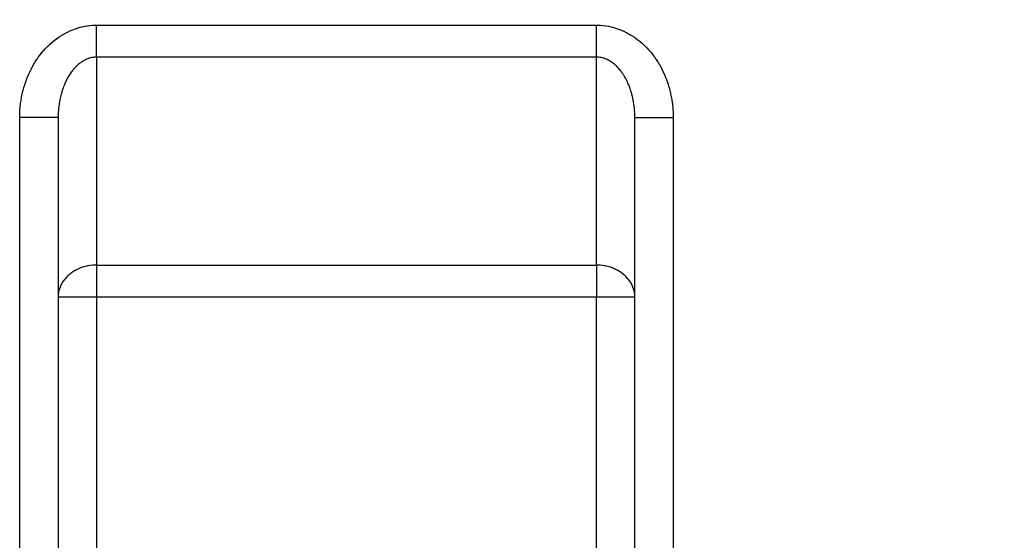
# Model space of a CAD drawing. Extents: x 24 to 1742, y -1013 to 283.
# Drawn here: x 163 to 291, y -467 to -400 of the extents above; entities that cross this region are included whole.
import ezdxf

# ---------------------------------------------------------------- set-up
doc = ezdxf.new("R2010")
doc.units = 0
doc.linetypes.add('DASHED', pattern=[11.05, 8.7, -2.35])
doc.layers.get('0').update_dxf_attribs({"linetype": 'CONTINUOUS'})
doc.layers.add('NEVIDI', color=4, linetype='DASHED')

msp = doc.modelspace()

# ---------------------------------------------------------------- linework, layer by layer
at = {"color": 2}
for p, q in [((168, -412.342585), (168, -498)), ((168, -412.342585), (168, -498)), ((243, -498), (243, -412.342585)), ((243, -498), (243, -412.342591))]:
    msp.add_line(p, q, dxfattribs=at)
at = {"layer": 'NEVIDI', "color": 7, "linetype": 'CONTINUOUS'}
for p, q in [((170.075254, -400.84962), (170.367221, -400.748195)), ((170.367221, -400.748195), (170.410728, -400.734065)), ((170.410728, -400.734065), (170.705469, -400.644924)), ((170.705469, -400.644924), (170.749349, -400.632623)), ((170.749349, -400.632623), (171.046481, -400.555823)), ((171.046481, -400.555823), (171.090682, -400.545357)), ((171.090682, -400.545357), (171.389852, -400.480974)), ((171.389852, -400.480974), (171.434313, -400.472359)), ((171.434313, -400.472359), (171.735078, -400.420505)), ((171.735078, -400.420505), (171.779739, -400.413756)), ((171.779739, -400.413756), (172.081985, -400.374516)), ((172.081985, -400.374516), (172.126834, -400.369647)), ((172.126834, -400.369647), (172.429989, -400.343199)), ((172.429989, -400.343199), (172.474933, -400.340237)), ((172.474933, -400.340237), (172.778707, -400.326734)), ((172.778707, -400.326734), (172.823706, -400.325703)), ((172.823706, -400.325703), (173, -400.324081)), ((173, -400.324081), (238, -400.324081)), ((173, -400.477124), (173, -400.324081)), ((173, -400.688189), (173, -400.477124)), ((173, -400.806748), (173, -400.688189)), ((237.999998, -400.806569), (237.999999, -400.688212)), ((237.999999, -400.688212), (238.000003, -400.48132)), ((238, -400.324081), (238.13122, -400.324921)), ((238.000003, -400.48132), (238.000009, -400.324082)), ((238.13122, -400.324921), (238.176249, -400.325702)), ((238.176249, -400.325702), (238.480139, -400.337524)), ((238.480139, -400.337524), (238.525059, -400.340237)), ((238.525059, -400.340237), (238.828223, -400.365015)), ((238.828223, -400.365015), (238.873259, -400.369657)), ((238.873259, -400.369657), (239.175484, -400.407235)), ((239.175484, -400.407235), (239.220168, -400.413742)), ((239.220168, -400.413742), (239.521285, -400.464)), ((239.521285, -400.464), (239.565688, -400.472359)), ((239.565688, -400.472359), (239.865191, -400.535155)), ((239.865191, -400.535155), (239.909319, -400.545358)), ((239.909319, -400.545358), (240.206761, -400.620567)), ((240.206761, -400.620567), (240.250655, -400.632624)), ((240.250655, -400.632624), (240.545858, -400.720217)), ((240.545858, -400.720217), (240.589275, -400.734066)), ((240.589275, -400.734066), (240.881518, -400.83387)), ((167.553256, -402.263361), (167.810586, -402.069114)), ((167.810586, -402.069114), (167.849197, -402.041083)), ((167.849197, -402.041083), (168.112014, -401.857719)), ((168.112014, -401.857719), (168.151376, -401.831348)), ((168.151376, -401.831348), (168.419335, -401.659126)), ((168.419335, -401.659126), (168.459473, -401.634403)), ((168.459473, -401.634403), (168.732296, -401.473532)), ((168.732296, -401.473532), (168.773126, -401.45051)), ((168.773126, -401.45051), (169.050475, -401.301167)), ((169.050475, -401.301167), (169.09192, -401.279885)), ((169.09192, -401.279885), (169.373419, -401.142257)), ((169.373419, -401.142257), (169.415472, -401.122717)), ((169.415472, -401.122717), (169.700789, -400.996983)), ((169.700789, -400.996983), (169.743377, -400.979224)), ((169.743377, -400.979224), (170.032193, -400.865566)), ((170.032193, -400.865566), (170.075254, -400.84962)), ((173, -400.894497), (173, -400.806748)), ((173, -401.103888), (173, -400.894497)), ((173, -401.307829), (173, -401.103888)), ((173, -401.45544), (173, -401.307829)), ((173, -401.513999), (173, -401.45544)), ((173, -401.714186), (173, -401.513999)), ((173, -401.915874), (173, -401.714186)), ((173, -402.084637), (173, -401.915874)), ((237.999998, -400.898577), (237.999998, -400.806569)), ((237.999998, -401.103903), (237.999998, -400.898577)), ((238, -401.31168), (237.999998, -401.103903)), ((238.000002, -401.455422), (238, -401.31168)), ((238.000003, -401.514062), (238.000002, -401.455422)), ((238.000005, -401.718078), (238.000003, -401.514062)), ((238.000007, -401.915887), (238.000005, -401.718078)), ((238.000008, -402.084611), (238.000007, -401.915887)), ((240.881518, -400.83387), (240.924743, -400.849619)), ((240.924743, -400.849619), (241.214099, -400.961749)), ((241.214099, -400.961749), (241.256622, -400.979223)), ((241.256622, -400.979223), (241.542334, -401.103374)), ((241.542334, -401.103374), (241.584524, -401.122715)), ((241.584524, -401.122715), (241.866467, -401.258782)), ((241.866467, -401.258782), (241.908066, -401.279878)), ((241.908066, -401.279878), (242.186086, -401.427781)), ((242.186086, -401.427781), (242.226863, -401.450504)), ((242.226863, -401.450504), (242.500251, -401.609871)), ((242.500251, -401.609871), (242.540514, -401.634395)), ((242.540514, -401.634395), (242.809083, -401.805138)), ((242.809083, -401.805138), (242.848602, -401.831334)), ((242.848602, -401.831334), (243.112203, -402.013345)), ((243.112203, -402.013345), (243.150788, -402.041073)), ((243.150788, -402.041073), (243.408826, -402.233911)), ((166.179989, -403.552853), (166.405377, -403.307825)), ((166.405377, -403.307825), (166.439309, -403.272211)), ((166.439309, -403.272211), (166.67162, -403.036836)), ((166.67162, -403.036836), (166.706614, -403.002618)), ((166.706614, -403.002618), (166.945626, -402.777137)), ((166.945626, -402.777137), (166.981597, -402.744408)), ((166.981597, -402.744408), (167.227053, -402.529077)), ((167.227053, -402.529077), (167.263927, -402.4979)), ((167.263927, -402.4979), (167.515476, -402.292994)), ((167.515476, -402.292994), (167.553256, -402.263361)), ((173, -402.110863), (173, -402.084637)), ((173, -402.306564), (173, -402.110863)), ((173, -402.49498), (173, -402.306564)), ((173, -402.683371), (173, -402.49498)), ((173, -402.863947), (173, -402.683371)), ((173, -403.043659), (173, -402.863947)), ((173, -403.215156), (173, -403.043659)), ((173, -403.241322), (173, -403.215156)), ((173, -403.384908), (173, -403.241322)), ((238, -403.043653), (238.000001, -402.867546)), ((238, -403.218589), (238, -403.043653)), ((238, -403.241381), (238, -403.218589)), ((238.000002, -403.384896), (238, -403.241381)), ((238.000001, -402.867546), (238.000003, -402.683371)), ((238.000003, -402.683371), (238.000006, -402.498744)), ((238.000006, -402.498744), (238.000007, -402.306569)), ((238.000007, -402.306569), (238.000008, -402.114542)), ((238.000008, -402.114542), (238.000008, -402.084611)), ((243.408826, -402.233911), (243.44673, -402.26335)), ((243.44673, -402.26335), (243.699029, -402.466877)), ((243.699029, -402.466877), (243.736054, -402.497883)), ((243.736054, -402.497883), (243.982393, -402.711949)), ((243.982393, -402.711949), (244.018393, -402.744399)), ((244.018393, -402.744399), (244.25825, -402.968578)), ((244.25825, -402.968578), (244.293377, -403.00261)), ((244.293377, -403.00261), (244.526563, -403.236714)), ((244.526563, -403.236714), (244.560681, -403.272199)), ((244.560681, -403.272199), (244.786897, -403.515906)), ((165.228686, -404.778867), (165.423484, -404.498588)), ((165.423484, -404.498588), (165.453001, -404.457594)), ((165.453001, -404.457594), (165.655846, -404.185624)), ((165.655846, -404.185624), (165.686511, -404.145927)), ((165.686511, -404.145927), (165.897114, -403.882647)), ((165.897114, -403.882647), (165.928944, -403.844221)), ((165.928944, -403.844221), (166.147063, -403.589923)), ((166.147063, -403.589923), (166.179989, -403.552853)), ((172.045287, -404.628916), (171.92108, -404.669469)), ((172.067503, -404.622206), (172.045287, -404.628916)), ((172.21712, -404.58127), (172.067503, -404.622206)), ((172.239471, -404.575785), (172.21712, -404.58127)), ((172.389894, -404.543082), (172.239471, -404.575785)), ((172.412362, -404.538823), (172.389894, -404.543082)), ((172.544242, -404.517078), (172.412362, -404.538823)), ((172.563425, -404.514376), (172.544242, -404.517078)), ((172.585955, -404.511352), (172.563425, -404.514376)), ((172.7375, -404.495189), (172.585955, -404.511352)), ((172.760082, -404.493402), (172.7375, -404.495189)), ((172.911903, -404.485556), (172.760082, -404.493402)), ((172.934415, -404.485011), (172.911903, -404.485556)), ((173.000006, -404.484333), (172.934415, -404.485011)), ((173, -403.546116), (173, -403.384908)), ((173, -403.704757), (173, -403.546116)), ((173, -403.748868), (173, -403.704757)), ((173, -403.854458), (173, -403.748868)), ((173, -404.000865), (173, -403.854458)), ((173, -404.138141), (173, -404.000865)), ((173, -404.197168), (173, -404.138141)), ((173, -404.271316), (173, -404.197168)), ((173, -404.39506), (173, -404.271316)), ((173, -404.484333), (173, -404.39506)), ((238, -404.484333), (173, -404.484333)), ((173, -404.484333), (173, -431.515667)), ((238, -431.515667), (238, -404.484333)), ((238.000004, -403.549222), (238.000002, -403.384896)), ((238.000006, -403.704711), (238.000004, -403.549222)), ((238.000005, -404.484333), (238.000007, -404.397408)), ((238.088106, -404.485556), (238.000005, -404.484333)), ((238.000007, -403.748892), (238.000006, -403.704711)), ((238.000008, -403.857418), (238.000007, -403.748892)), ((238.000007, -404.397408), (238.00001, -404.271301)), ((238.00001, -404.000854), (238.000008, -403.857418)), ((238.00001, -404.140726), (238.00001, -404.000854)), ((238.00001, -404.197209), (238.00001, -404.140726)), ((238.00001, -404.271301), (238.00001, -404.197209)), ((238.110599, -404.48626), (238.088106, -404.485556)), ((238.262508, -404.495188), (238.110599, -404.48626)), ((238.284943, -404.497124), (238.262508, -404.495188)), ((238.436582, -404.514375), (238.284943, -404.497124)), ((238.45575, -404.517074), (238.436582, -404.514375)), ((238.458986, -404.517541), (238.45575, -404.517074)), ((238.610113, -404.54308), (238.458986, -404.517541)), ((238.632432, -404.547472), (238.610113, -404.54308)), ((238.782886, -404.581269), (238.632432, -404.547472)), ((238.805098, -404.586882), (238.782886, -404.581269)), ((238.954719, -404.628915), (238.805098, -404.586882)), ((238.976793, -404.635744), (238.954719, -404.628915)), ((239.078823, -404.669432), (238.976793, -404.635744)), ((244.786897, -403.515906), (244.82001, -403.552851)), ((244.82001, -403.552851), (245.039071, -403.805954)), ((245.039071, -403.805954), (245.071053, -403.844217)), ((245.071053, -403.844217), (245.282635, -404.106343)), ((245.282635, -404.106343), (245.313486, -404.145923)), ((245.313486, -404.145923), (245.517274, -404.416687)), ((245.517274, -404.416687), (245.547, -404.457595)), ((245.547, -404.457595), (245.742829, -404.736787)), ((164.428596, -406.15206), (164.589067, -405.841896)), ((164.589067, -405.841896), (164.613538, -405.796388)), ((164.613538, -405.796388), (164.782919, -405.493134)), ((164.782919, -405.493134), (164.808705, -405.448664)), ((164.808705, -405.448664), (164.986812, -405.152656)), ((164.986812, -405.152656), (165.013788, -405.109432)), ((165.013788, -405.109432), (165.200373, -404.82108)), ((165.200373, -404.82108), (165.228686, -404.778867)), ((170.131925, -405.905698), (170.008873, -406.04557)), ((170.150483, -405.885369), (170.131925, -405.905698)), ((170.192923, -405.839613), (170.150483, -405.885369)), ((170.276576, -405.752334), (170.192923, -405.839613)), ((170.295567, -405.733047), (170.276576, -405.752334)), ((170.424587, -405.606977), (170.295567, -405.733047)), ((170.443919, -405.588813), (170.424587, -405.606977)), ((170.575655, -405.469893), (170.443919, -405.588813)), ((170.595454, -405.452735), (170.575655, -405.469893)), ((170.729744, -405.341104), (170.595454, -405.452735)), ((170.735989, -405.33611), (170.729744, -405.341104)), ((170.749833, -405.325102), (170.735989, -405.33611)), ((170.886531, -405.220881), (170.749833, -405.325102)), ((170.907052, -405.205925), (170.886531, -405.220881)), ((171.045921, -405.109307), (170.907052, -405.205925)), ((171.066753, -405.095492), (171.045921, -405.109307)), ((171.207737, -405.006535), (171.066753, -405.095492)), ((171.228752, -404.993941), (171.207737, -405.006535)), ((171.315131, -404.943947), (171.228752, -404.993941)), ((171.371709, -404.912727), (171.315131, -404.943947)), ((171.392991, -404.901293), (171.371709, -404.912727)), ((171.53764, -404.827972), (171.392991, -404.901293)), ((171.559184, -404.8177), (171.53764, -404.827972)), ((171.705326, -404.752364), (171.559184, -404.8177)), ((171.727178, -404.743239), (171.705326, -404.752364)), ((171.874608, -404.685979), (171.727178, -404.743239)), ((171.896663, -404.678052), (171.874608, -404.685979)), ((171.92108, -404.669469), (171.896663, -404.678052)), ((239.125399, -404.685979), (239.078823, -404.669432)), ((239.147264, -404.694), (239.125399, -404.685979)), ((239.294681, -404.752364), (239.147264, -404.694)), ((239.316388, -404.761594), (239.294681, -404.752364)), ((239.462367, -404.827973), (239.316388, -404.761594)), ((239.483863, -404.838389), (239.462367, -404.827973)), ((239.628298, -404.912729), (239.483863, -404.838389)), ((239.649557, -404.924319), (239.628298, -404.912729)), ((239.684883, -404.943952), (239.649557, -404.924319)), ((239.79227, -405.006537), (239.684883, -404.943952)), ((239.81326, -405.019287), (239.79227, -405.006537)), ((239.954087, -405.10931), (239.81326, -405.019287)), ((239.974781, -405.123207), (239.954087, -405.10931)), ((240.113476, -405.220884), (239.974781, -405.123207)), ((240.133835, -405.235898), (240.113476, -405.220884)), ((240.264018, -405.336114), (240.133835, -405.235898)), ((240.270264, -405.341108), (240.264018, -405.336114)), ((240.290289, -405.357237), (240.270264, -405.341108)), ((240.424352, -405.469897), (240.290289, -405.357237)), ((240.443998, -405.487105), (240.424352, -405.469897)), ((240.575455, -405.607013), (240.443998, -405.487105)), ((240.594708, -405.625287), (240.575455, -405.607013)), ((240.723387, -405.752294), (240.594708, -405.625287)), ((240.742251, -405.771644), (240.723387, -405.752294)), ((240.807134, -405.839671), (240.742251, -405.771644)), ((240.86808, -405.905701), (240.807134, -405.839671)), ((240.886478, -405.92605), (240.86808, -405.905701)), ((245.742829, -404.736787), (245.771309, -404.778859)), ((245.771309, -404.778859), (245.958907, -405.066088)), ((245.958907, -405.066088), (245.98615, -405.109333)), ((245.98615, -405.109333), (246.165311, -405.404281)), ((246.165311, -405.404281), (246.191291, -405.448658)), ((246.191291, -405.448658), (246.361779, -405.750938)), ((246.361779, -405.750938), (246.386453, -405.796372)), ((246.386453, -405.796372), (246.548098, -406.105686)), ((163.937257, -407.262509), (164.069899, -406.933834)), ((164.069899, -406.933834), (164.090254, -406.88556)), ((164.090254, -406.88556), (164.23233, -406.562707)), ((164.23233, -406.562707), (164.254099, -406.515261)), ((164.254099, -406.515261), (164.40546, -406.19857)), ((164.40546, -406.19857), (164.428596, -406.15206)), ((169.22652, -407.187022), (169.12858, -407.36963)), ((169.241313, -407.160398), (169.22652, -407.187022)), ((169.248574, -407.147416), (169.241313, -407.160398)), ((169.343261, -406.983233), (169.248574, -407.147416)), ((169.358681, -406.957359), (169.343261, -406.983233)), ((169.464457, -406.785973), (169.358681, -406.957359)), ((169.480407, -406.761017), (169.464457, -406.785973)), ((169.589984, -406.59547), (169.480407, -406.761017)), ((169.606478, -406.571408), (169.589984, -406.59547)), ((169.694429, -406.446681), (169.606478, -406.571408)), ((169.719635, -406.412012), (169.694429, -406.446681)), ((169.736719, -406.38878), (169.719635, -406.412012)), ((169.853294, -406.235745), (169.736719, -406.38878)), ((169.870895, -406.213446), (169.853294, -406.235745)), ((169.990803, -406.066873), (169.870895, -406.213446)), ((170.008873, -406.04557), (169.990803, -406.066873)), ((241.009201, -406.066876), (240.886478, -405.92605)), ((241.02714, -406.088225), (241.009201, -406.066876)), ((241.14671, -406.235748), (241.02714, -406.088225)), ((241.164155, -406.258054), (241.14671, -406.235748)), ((241.280368, -406.412015), (241.164155, -406.258054)), ((241.297312, -406.435268), (241.280368, -406.412015)), ((241.305573, -406.446682), (241.297312, -406.435268)), ((241.410019, -406.595472), (241.305573, -406.446682)), ((241.426459, -406.619673), (241.410019, -406.595472)), ((241.535547, -406.785976), (241.426459, -406.619673)), ((241.551424, -406.811043), (241.535547, -406.785976)), ((241.656743, -406.983236), (241.551424, -406.811043)), ((241.672048, -407.00915), (241.656743, -406.983236)), ((241.751427, -407.147413), (241.672048, -407.00915)), ((241.773484, -407.187026), (241.751427, -407.147413)), ((241.788211, -407.213774), (241.773484, -407.187026)), ((246.548098, -406.105686), (246.571398, -406.152048)), ((246.571398, -406.152048), (246.723917, -406.467853)), ((246.723917, -406.467853), (246.745897, -406.515251)), ((246.745897, -406.515251), (246.889148, -406.83725)), ((246.889148, -406.83725), (246.909741, -406.885548)), ((246.909741, -406.885548), (247.043544, -407.213324)), ((163.530547, -408.479835), (163.545125, -408.428603)), ((163.545125, -408.428603), (163.648485, -408.085051)), ((163.648485, -408.085051), (163.664522, -408.03452)), ((163.664522, -408.03452), (163.777766, -407.695566)), ((163.777766, -407.695566), (163.795286, -407.645661)), ((163.795286, -407.645661), (163.918297, -407.311655)), ((163.918297, -407.311655), (163.937257, -407.262509)), ((168.7143, -408.294966), (168.638017, -408.501543)), ((168.725933, -408.264691), (168.7143, -408.294966)), ((168.806744, -408.062448), (168.725933, -408.264691)), ((168.819069, -408.032766), (168.806744, -408.062448)), ((168.862342, -407.930817), (168.819069, -408.032766)), ((168.904334, -407.835077), (168.862342, -407.930817)), ((168.917346, -407.806015), (168.904334, -407.835077)), ((169.006935, -407.613172), (168.917346, -407.806015)), ((169.020513, -407.58499), (169.006935, -407.613172)), ((169.114371, -407.397079), (169.020513, -407.58499)), ((169.12858, -407.36963), (169.114371, -407.397079)), ((241.885635, -407.397084), (241.788211, -407.213774)), ((241.899755, -407.424612), (241.885635, -407.397084)), ((241.993071, -407.613177), (241.899755, -407.424612)), ((242.006608, -407.641538), (241.993071, -407.613177)), ((242.095643, -407.835016), (242.006608, -407.641538)), ((242.108508, -407.864027), (242.095643, -407.835016)), ((242.137638, -407.930762), (242.108508, -407.864027)), ((242.193205, -408.062315), (242.137638, -407.930762)), ((242.205479, -408.092168), (242.193205, -408.062315)), ((242.285686, -408.294923), (242.205479, -408.092168)), ((242.297232, -408.325277), (242.285686, -408.294923)), ((242.372936, -408.532427), (242.297232, -408.325277)), ((247.043544, -407.213324), (247.062742, -407.262504)), ((247.062742, -407.262504), (247.186966, -407.595737)), ((247.186966, -407.595737), (247.204712, -407.645657)), ((247.204712, -407.645657), (247.319189, -407.983881)), ((247.319189, -407.983881), (247.335478, -408.034518)), ((247.335478, -408.034518), (247.440062, -408.377299)), ((247.440062, -408.377299), (247.454875, -408.428603)), ((247.454875, -408.428603), (247.549442, -408.775553)), ((163.183967, -410.04781), (163.246518, -409.690304)), ((163.246518, -409.690304), (163.256554, -409.637538)), ((163.256554, -409.637538), (163.32945, -409.282902)), ((163.32945, -409.282902), (163.341014, -409.230584)), ((163.341014, -409.230584), (163.42417, -408.879235)), ((163.42417, -408.879235), (163.437244, -408.827448)), ((163.437244, -408.827448), (163.530547, -408.479835)), ((168.279976, -409.749967), (168.272566, -409.783539)), ((168.292424, -409.694639), (168.279976, -409.749967)), ((168.332254, -409.525823), (168.292424, -409.694639)), ((168.340406, -409.492673), (168.332254, -409.525823)), ((168.397651, -409.271481), (168.340406, -409.492673)), ((168.406486, -409.238981), (168.397651, -409.271481)), ((168.468635, -409.020999), (168.406486, -409.238981)), ((168.478189, -408.988998), (168.468635, -409.020999)), ((168.541967, -408.784351), (168.478189, -408.988998)), ((168.545144, -408.774537), (168.541967, -408.784351)), ((168.555401, -408.743079), (168.545144, -408.774537)), ((168.627069, -408.532418), (168.555401, -408.743079)), ((168.638017, -408.501543), (168.627069, -408.532418)), ((242.383799, -408.563389), (242.372936, -408.532427)), ((242.454861, -408.774546), (242.383799, -408.563389)), ((242.458035, -408.784351), (242.454861, -408.774546)), ((242.465032, -408.806085), (242.458035, -408.784351)), ((242.53137, -409.021009), (242.465032, -408.806085)), ((242.540833, -409.053082), (242.53137, -409.021009)), ((242.602353, -409.271492), (242.540833, -409.053082)), ((242.611102, -409.304079), (242.602353, -409.271492)), ((242.667749, -409.525833), (242.611102, -409.304079)), ((242.675759, -409.558846), (242.667749, -409.525833)), ((242.707559, -409.69456), (242.675759, -409.558846)), ((242.727419, -409.783462), (242.707559, -409.69456)), ((247.549442, -408.775553), (247.562755, -408.827445)), ((247.562755, -408.827445), (247.647242, -409.178402)), ((247.647242, -409.178402), (247.658985, -409.23058)), ((247.658985, -409.23058), (247.733174, -409.584628)), ((247.733174, -409.584628), (247.743445, -409.637531)), ((247.743445, -409.637531), (247.807318, -409.994586)), ((163.038233, -411.293412), (163.069355, -410.929993)), ((163.069355, -410.929993), (163.074744, -410.876277)), ((163.074744, -410.876277), (163.116394, -410.514361)), ((163.116394, -410.514361), (163.12334, -410.460895)), ((163.12334, -410.460895), (163.175461, -410.101022)), ((163.175461, -410.101022), (163.183967, -410.04781)), ((168.091992, -410.842128), (168.065246, -411.0773)), ((168.096336, -410.80745), (168.091992, -410.842128)), ((168.117817, -410.646765), (168.096336, -410.80745)), ((168.128288, -410.573962), (168.117817, -410.646765)), ((168.133426, -410.539368), (168.128288, -410.573962)), ((168.170525, -410.307912), (168.133426, -410.539368)), ((168.17643, -410.273611), (168.170525, -410.307912)), ((168.218642, -410.044313), (168.17643, -410.273611)), ((168.225306, -410.01034), (168.218642, -410.044313)), ((168.272566, -409.783539), (168.225306, -410.01034)), ((242.734698, -409.816925), (242.727419, -409.783462)), ((242.781361, -410.044322), (242.734698, -409.816925)), ((242.787884, -410.07811), (242.781361, -410.044322)), ((242.829477, -410.307921), (242.787884, -410.07811)), ((242.835254, -410.342092), (242.829477, -410.307921)), ((242.871714, -410.573971), (242.835254, -410.342092)), ((242.876728, -410.608428), (242.871714, -410.573971)), ((242.882184, -410.646764), (242.876728, -410.608428)), ((242.90801, -410.842136), (242.882184, -410.646764)), ((242.912257, -410.87687), (242.90801, -410.842136)), ((242.938325, -411.112195), (242.912257, -410.87687)), ((247.807318, -409.994586), (247.816043, -410.047868)), ((247.816043, -410.047868), (247.869519, -410.407507)), ((247.869519, -410.407507), (247.876658, -410.460882)), ((247.876658, -410.460882), (247.919671, -410.822637)), ((247.919671, -410.822637), (247.925255, -410.876261)), ((247.925255, -410.876261), (247.957744, -411.2396)), ((163, -412.342585), (163.00088, -412.185065)), ((163.00088, -412.185065), (163.001577, -412.130996)), ((163.001577, -412.130996), (163.011575, -411.765835)), ((163.011575, -411.765835), (163.013837, -411.711815)), ((163.013837, -411.711815), (163.034405, -411.34731)), ((163.034405, -411.34731), (163.038233, -411.293412)), ((168.000778, -412.204125), (168, -412.342579)), ((168.001226, -412.168775), (168.000778, -412.204125)), ((168.006907, -411.930035), (168.001226, -412.168775)), ((168.008141, -411.894697), (168.006907, -411.930035)), ((168.019111, -411.656525), (168.008141, -411.894697)), ((168.020852, -411.625993), (168.019111, -411.656525)), ((168.021126, -411.621297), (168.020852, -411.625993)), ((168.037371, -411.383828), (168.021126, -411.621297)), ((168.04018, -411.348563), (168.037371, -411.383828)), ((168.061677, -411.112187), (168.04018, -411.348563)), ((168.065246, -411.0773), (168.061677, -411.112187)), ((242.941796, -411.147137), (242.938325, -411.112195)), ((242.96263, -411.383836), (242.941796, -411.147137)), ((242.965327, -411.418978), (242.96263, -411.383836)), ((242.979152, -411.626053), (242.965327, -411.418978)), ((242.98089, -411.656534), (242.979152, -411.626053)), ((242.982805, -411.691777), (242.98089, -411.656534)), ((242.993093, -411.930045), (242.982805, -411.691777)), ((242.994225, -411.965358), (242.993093, -411.930045)), ((242.999222, -412.204136), (242.994225, -411.965358)), ((242.999569, -412.239514), (242.999222, -412.204136)), ((243, -412.342591), (242.999569, -412.239514)), ((247.957744, -411.2396), (247.961768, -411.293424)), ((247.961768, -411.293424), (247.983699, -411.657833)), ((247.983699, -411.657833), (247.986162, -411.7118)), ((247.986162, -411.7118), (247.997523, -412.076892)), ((247.997523, -412.076892), (247.998422, -412.130936)), ((247.998422, -412.130936), (248, -412.342585)), ((163, -498), (163, -412.342585)), ((163.251004, -412.342585), (163, -412.342585)), ((163.281851, -412.342585), (163.251004, -412.342585)), ((163.581119, -412.342585), (163.281851, -412.342585)), ((163.907934, -412.342585), (163.581119, -412.342585)), ((163.914803, -412.342585), (163.907934, -412.342585)), ((164.238305, -412.342585), (163.914803, -412.342585)), ((164.519576, -412.342585), (164.238305, -412.342585)), ((164.562718, -412.342585), (164.519576, -412.342585)), ((164.873396, -412.342585), (164.562718, -412.342585)), ((165.107047, -412.342585), (164.873396, -412.342585)), ((165.182232, -412.342585), (165.107047, -412.342585)), ((165.474984, -412.342585), (165.182232, -412.342585)), ((165.661007, -412.342585), (165.474984, -412.342585)), ((165.762759, -412.342585), (165.661007, -412.342585)), ((166.032358, -412.342585), (165.762759, -412.342585)), ((166.172643, -412.342585), (166.032358, -412.342585)), ((166.293919, -412.342585), (166.172643, -412.342585)), ((166.535534, -412.342585), (166.293919, -412.342585)), ((166.633817, -412.342585), (166.535534, -412.342585)), ((166.766104, -412.342585), (166.633817, -412.342585)), ((166.975522, -412.342585), (166.766104, -412.342585)), ((167.037195, -412.342585), (166.975522, -412.342585)), ((167.171118, -412.342585), (167.037195, -412.342585)), ((167.344479, -412.342585), (167.171118, -412.342585)), ((167.37636, -412.342585), (167.344479, -412.342585)), ((167.501598, -412.342585), (167.37636, -412.342585)), ((167.635755, -412.342585), (167.501598, -412.342585)), ((167.645917, -412.342585), (167.635755, -412.342585)), ((167.751635, -412.342585), (167.645917, -412.342585)), ((167.84158, -412.342585), (167.751635, -412.342585)), ((167.844238, -412.342585), (167.84158, -412.342585)), ((167.916736, -412.342585), (167.844238, -412.342585)), ((167.960237, -412.342585), (167.916736, -412.342585)), ((167.966106, -412.342585), (167.960237, -412.342585)), ((167.994015, -412.342585), (167.966106, -412.342585)), ((168, -412.342585), (167.994015, -412.342585)), ((243, -412.342591), (243.006326, -412.342593)), ((243.006326, -412.342593), (243.0339, -412.342594)), ((243.0339, -412.342594), (243.039776, -412.342594)), ((243.039776, -412.342594), (243.084449, -412.342594)), ((243.084449, -412.342594), (243.155778, -412.342594)), ((243.155778, -412.342594), (243.158449, -412.342594)), ((243.158449, -412.342594), (243.250451, -412.342594)), ((243.250451, -412.342594), (243.354083, -412.342593)), ((243.354083, -412.342593), (243.364225, -412.342593)), ((243.364225, -412.342593), (243.50132, -412.342592)), ((243.50132, -412.342592), (243.623638, -412.342591)), ((243.623638, -412.342591), (243.655543, -412.342591)), ((243.655543, -412.342591), (243.832583, -412.342589)), ((243.832583, -412.342589), (243.962861, -412.342589)), ((243.962861, -412.342589), (244.024486, -412.342589)), ((244.024486, -412.342589), (244.23835, -412.342588)), ((244.23835, -412.342588), (244.366191, -412.342588)), ((244.366191, -412.342588), (244.464467, -412.342588)), ((244.464467, -412.342588), (244.711153, -412.342588)), ((244.711153, -412.342588), (244.827354, -412.342588)), ((244.827354, -412.342588), (244.967653, -412.342587)), ((244.967653, -412.342587), (245.24288, -412.342587)), ((245.24288, -412.342587), (245.33907, -412.342587)), ((245.33907, -412.342587), (245.525021, -412.342587)), ((245.525021, -412.342587), (245.823693, -412.342586)), ((245.823693, -412.342586), (245.89302, -412.342586)), ((245.89302, -412.342586), (246.126614, -412.342586)), ((246.126614, -412.342586), (246.443592, -412.342586)), ((246.443592, -412.342586), (246.480459, -412.342585)), ((246.480459, -412.342585), (246.761697, -412.342585)), ((246.761697, -412.342585), (247.091306, -412.342586)), ((247.091306, -412.342586), (247.092043, -412.342586)), ((247.092043, -412.342586), (247.418906, -412.342586)), ((247.418906, -412.342586), (247.718309, -412.342587)), ((247.718309, -412.342587), (247.755267, -412.342587)), ((247.755267, -412.342587), (248, -412.342589)), ((248, -412.342585), (248, -498)), ((172.851626, -431.517499), (172.544173, -431.532992)), ((173, -431.515667), (172.851626, -431.517499)), ((173, -431.515667), (238, -431.515667)), ((173, -431.515667), (173, -435.675919)), ((238.148374, -431.517499), (238, -431.515667)), ((238, -431.515667), (238, -435.675919)), ((238.455827, -431.532992), (238.148374, -431.517499)), ((169.459249, -432.738524), (169.248557, -432.925533)), ((169.694449, -432.554529), (169.459249, -432.738524)), ((169.748173, -432.515702), (169.694449, -432.554529)), ((169.977594, -432.361782), (169.748173, -432.515702)), ((170.192916, -432.233173), (169.977594, -432.361782)), ((170.4649, -432.090055), (170.192916, -432.233173)), ((170.561958, -432.04376), (170.4649, -432.090055)), ((170.736031, -431.966575), (170.561958, -432.04376)), ((170.920899, -431.892391), (170.736031, -431.966575)), ((171.315156, -431.758976), (170.920899, -431.892391)), ((171.350527, -431.748567), (171.315156, -431.758976)), ((171.756809, -431.646314), (171.350527, -431.748567)), ((171.811175, -431.634972), (171.756809, -431.646314)), ((171.92108, -431.613678), (171.811175, -431.634972)), ((172.141539, -431.577444), (171.92108, -431.613678)), ((172.506186, -431.536007), (172.141539, -431.577444)), ((172.544173, -431.532992), (172.506186, -431.536007)), ((238.493814, -431.536007), (238.455827, -431.532992)), ((238.858461, -431.577444), (238.493814, -431.536007)), ((239.07892, -431.613678), (238.858461, -431.577444)), ((239.188825, -431.634972), (239.07892, -431.613678)), ((239.243191, -431.646314), (239.188825, -431.634972)), ((239.649479, -431.748569), (239.243191, -431.646314)), ((239.684844, -431.758976), (239.649479, -431.748569)), ((240.079101, -431.892391), (239.684844, -431.758976)), ((240.263969, -431.966575), (240.079101, -431.892391)), ((240.438042, -432.04376), (240.263969, -431.966575)), ((240.5351, -432.090055), (240.438042, -432.04376)), ((240.807084, -432.233173), (240.5351, -432.090055)), ((241.022406, -432.361782), (240.807084, -432.233173)), ((241.251827, -432.515702), (241.022406, -432.361782)), ((241.305551, -432.554529), (241.251827, -432.515702)), ((241.540751, -432.738524), (241.305551, -432.554529)), ((241.751443, -432.925533), (241.540751, -432.738524)), ((168.466293, -433.921593), (168.322674, -434.205608)), ((168.54195, -433.792139), (168.466293, -433.921593)), ((168.663602, -433.604857), (168.54195, -433.792139)), ((168.862335, -433.340283), (168.663602, -433.604857)), ((168.936769, -433.251501), (168.862335, -433.340283)), ((169.133255, -433.038401), (168.936769, -433.251501)), ((169.248557, -432.925533), (169.133255, -433.038401)), ((241.866745, -433.038401), (241.751443, -432.925533)), ((242.063231, -433.251501), (241.866745, -433.038401)), ((242.137665, -433.340283), (242.063231, -433.251501)), ((242.336398, -433.604857), (242.137665, -433.340283)), ((242.45805, -433.792139), (242.336398, -433.604857)), ((242.533707, -433.921593), (242.45805, -433.792139)), ((242.677326, -434.205608), (242.533707, -433.921593)), ((168.020818, -435.296674), (168.006191, -435.468962)), ((168.104444, -434.830034), (168.020818, -435.296674)), ((168.117793, -434.778209), (168.104444, -434.830034)), ((168.125679, -434.749014), (168.117793, -434.778209)), ((168.292423, -434.274038), (168.125679, -434.749014)), ((168.322674, -434.205608), (168.292423, -434.274038)), ((242.707577, -434.274038), (242.677326, -434.205608)), ((242.874321, -434.749014), (242.707577, -434.274038)), ((242.882207, -434.778209), (242.874321, -434.749014)), ((242.895556, -434.830034), (242.882207, -434.778209)), ((242.979182, -435.296674), (242.895556, -434.830034)), ((242.993809, -435.468962), (242.979182, -435.296674)), ((168.006191, -435.468962), (168, -435.675919)), ((173, -435.675919), (168, -435.675919)), ((238, -435.675919), (173, -435.675919)), ((173, -435.675919), (173, -498)), ((243, -435.675919), (238, -435.675919)), ((238, -498), (238, -435.675919)), ((243, -435.675919), (242.993809, -435.468962))]:
    msp.add_line(p, q, dxfattribs=at)
msp.add_arc((338, -323), 82, 226.791447, 253.208553, dxfattribs=at)

doc.saveas('drawing.dxf')
